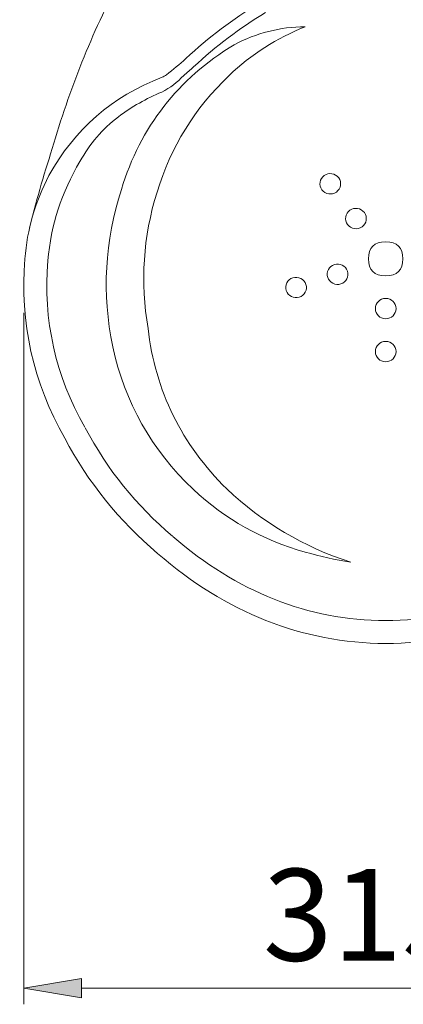
# Model space of a CAD drawing. Units: inches. Extents: x 2795 to 6142, y -1428 to 3320.
# Drawn here: x 3541 to 3707, y 1703 to 2132 of the extents above; entities that cross this region are included whole.
import ezdxf

# ---------------------------------------------------------------- set-up
doc = ezdxf.new("R2010")
doc.units = ezdxf.units.IN
doc.header["$MEASUREMENT"] = 0
doc.layers.add('DIM', color=7, linetype='Continuous')

# ---------------------------------------------------------------- blocks, each defined once
blk = doc.blocks.new('block 182')
at = {"layer": 'DIM', "color": 7, "lineweight": 9}
blk.add_lwpolyline([(-794.7, 1430.27), (-794.7, 1129.34)], dxfattribs=at)
blk = doc.blocks.new('block 184')
at = {"layer": 'DIM', "color": 7, "lineweight": 9}
blk.add_lwpolyline([(-769.7, 1136.34), (-504.92, 1136.34)], dxfattribs=at)
blk = doc.blocks.new('block 185')
at = {"layer": 'DIM'}
h = blk.add_hatch(color=7, dxfattribs=at)
h.dxf.hatch_style = 2
h.paths.add_polyline_path([(-769.7, 1140.51), (-794.7, 1136.34), (-769.7, 1132.18)])
at = {"layer": 'DIM', "lineweight": 0}
blk.add_lwpolyline([(-769.7, 1140.51), (-794.7, 1136.34), (-769.7, 1132.18), (-769.7, 1140.51)], dxfattribs=at)
blk = doc.blocks.new('block 187')
at = {"layer": 'DIM', "color": 7, "insert": (-690.71, 1148.32), "char_height": 39.9627, "attachment_point": 7}
blk.add_mtext('\\fMicrosoft JhengHei|b0|i0|c0|p34;\\W1;315', dxfattribs=at)
blk = doc.blocks.new('block 299')
at = {"color": 7, "lineweight": 9}
blk.add_open_spline([(-736.55, 1325.56), (-706.75, 1299.73), (-673.67, 1286.66), (-637.31, 1286.34)], degree=3, dxfattribs=at)
blk = doc.blocks.new('block 300')
at = {"color": 7, "lineweight": 9}
blk.add_open_spline([(-776.93, 1375.67), (-766.72, 1356.43), (-753.26, 1339.73), (-736.55, 1325.56)], degree=3, dxfattribs=at)
blk = doc.blocks.new('block 301')
at = {"color": 7, "lineweight": 9}
blk.add_open_spline([(-794.28, 1453.77), (-796.55, 1426), (-790.76, 1399.97), (-776.93, 1375.67)], degree=3, dxfattribs=at)
blk = doc.blocks.new('block 302')
at = {"color": 7, "lineweight": 9}
blk.add_open_spline([(-783.81, 1489.96), (-789.83, 1478.61), (-793.32, 1466.54), (-794.28, 1453.77)], degree=3, dxfattribs=at)
blk = doc.blocks.new('block 303')
at = {"color": 7, "lineweight": 9}
blk.add_open_spline([(-734.57, 1532.76), (-756.3, 1524.42), (-772.71, 1510.16), (-783.81, 1489.96)], degree=3, dxfattribs=at)
blk = doc.blocks.new('block 304')
at = {"color": 7, "lineweight": 9}
blk.add_open_spline([(-732.75, 1533.83), (-729.82, 1536.08), (-726.99, 1538.44), (-724.26, 1540.93)], degree=3, dxfattribs=at)
blk = doc.blocks.new('block 305')
at = {"color": 7, "lineweight": 9}
blk.add_open_spline([(-692.24, 1565.18), (-703.74, 1558.15), (-714.41, 1550.07), (-724.26, 1540.93)], degree=3, dxfattribs=at)
blk = doc.blocks.new('block 308')
at = {"color": 7, "lineweight": 9}
blk.add_open_spline([(-734.57, 1532.76), (-733.93, 1533.05), (-733.32, 1533.41), (-732.75, 1533.83)], degree=3, dxfattribs=at)
blk = doc.blocks.new('block 310')
at = {"color": 7, "lineweight": 9}
blk.add_open_spline([(-782.37, 1501.71), (-786.21, 1489.96), (-789.58, 1478.11), (-792.49, 1466.17)], degree=3, dxfattribs=at)
blk = doc.blocks.new('block 311')
at = {"color": 7, "lineweight": 9}
blk.add_open_spline([(-736.8, 1482.8), (-742.85, 1463.34), (-744.15, 1443.58), (-740.71, 1423.51)], degree=3, dxfattribs=at)
blk = doc.blocks.new('block 312')
at = {"color": 7, "lineweight": 9}
blk.add_open_spline([(-705.46, 1533.55), (-720.35, 1519.3), (-730.8, 1502.38), (-736.8, 1482.8)], degree=3, dxfattribs=at)
blk = doc.blocks.new('block 313')
at = {"color": 7, "lineweight": 9}
blk.add_open_spline([(-672.31, 1554.74), (-684.76, 1549.8), (-695.81, 1542.74), (-705.46, 1533.55)], degree=3, dxfattribs=at)
blk = doc.blocks.new('block 314')
at = {"color": 7, "lineweight": 9}
blk.add_open_spline([(-672.31, 1554.74), (-683.27, 1554.69), (-693.57, 1552.08), (-703.21, 1546.93)], degree=3, dxfattribs=at)
blk = doc.blocks.new('block 315')
at = {"color": 7, "lineweight": 9}
blk.add_open_spline([(-703.21, 1546.93), (-727.7, 1532.1), (-744.06, 1511.12), (-752.29, 1483.99)], degree=3, dxfattribs=at)
blk = doc.blocks.new('block 316')
at = {"color": 7, "lineweight": 9}
blk.add_open_spline([(-752.29, 1483.99), (-759.59, 1461.48), (-760.84, 1438.66), (-756.04, 1415.51)], degree=3, dxfattribs=at)
blk = doc.blocks.new('block 317')
at = {"color": 7, "lineweight": 9}
blk.add_open_spline([(-756.04, 1415.51), (-750.83, 1391.32), (-739.18, 1370.65), (-721.09, 1353.5)], degree=3, dxfattribs=at)
blk = doc.blocks.new('block 318')
at = {"color": 7, "lineweight": 9}
blk.add_open_spline([(-721.09, 1353.5), (-707.11, 1340.45), (-690.85, 1331.34), (-672.31, 1326.18)], degree=3, dxfattribs=at)
blk = doc.blocks.new('block 319')
at = {"color": 7, "lineweight": 9}
blk.add_open_spline([(-672.31, 1326.18), (-665.81, 1324.27), (-659.22, 1322.79), (-652.52, 1321.74)], degree=3, dxfattribs=at)
blk = doc.blocks.new('block 320')
at = {"color": 7, "lineweight": 9}
blk.add_open_spline([(-629.81, 1453.77), (-629.81, 1458.69), (-632.31, 1461.16), (-637.31, 1461.16), (-642.31, 1461.16), (-644.81, 1458.69), (-644.81, 1453.77), (-644.81, 1448.85), (-642.31, 1446.38), (-637.31, 1446.38), (-632.31, 1446.38), (-629.81, 1448.85), (-629.81, 1453.77)], degree=3, knots=[0, 0, 0, 0, 1, 1, 1, 2, 2, 2, 3, 3, 3, 4, 4, 4, 4], dxfattribs=at)
blk = doc.blocks.new('block 321')
at = {"color": 7, "lineweight": 9}
blk.add_open_spline([(-632.81, 1432.1), (-632.81, 1434.55), (-634.82, 1436.54), (-637.31, 1436.54), (-639.8, 1436.54), (-641.81, 1434.55), (-641.81, 1432.1), (-641.81, 1429.66), (-639.8, 1427.67), (-637.31, 1427.67), (-634.82, 1427.67), (-632.81, 1429.66), (-632.81, 1432.1), (-632.81, 1432.1), (-632.81, 1432.1), (-632.81, 1432.1)], degree=3, knots=[0, 0, 0, 0, 1, 1, 1, 2, 2, 2, 3, 3, 3, 4, 4, 4, 5, 5, 5, 5], dxfattribs=at)
blk = doc.blocks.new('block 322')
at = {"color": 7, "lineweight": 9}
blk.add_open_spline([(-632.81, 1413.39), (-632.81, 1415.84), (-634.82, 1417.82), (-637.31, 1417.82), (-639.8, 1417.82), (-641.81, 1415.84), (-641.81, 1413.39), (-641.81, 1410.94), (-639.8, 1408.96), (-637.31, 1408.96), (-634.82, 1408.96), (-632.81, 1410.94), (-632.81, 1413.39), (-632.81, 1413.39), (-632.81, 1413.39), (-632.81, 1413.39)], degree=3, knots=[0, 0, 0, 0, 1, 1, 1, 2, 2, 2, 3, 3, 3, 4, 4, 4, 5, 5, 5, 5], dxfattribs=at)
blk = doc.blocks.new('block 323')
at = {"color": 7, "lineweight": 9}
blk.add_open_spline([(-632.81, 1432.1), (-632.81, 1434.55), (-634.82, 1436.54), (-637.31, 1436.54), (-639.8, 1436.54), (-641.81, 1434.55), (-641.81, 1432.1), (-641.81, 1429.66), (-639.8, 1427.67), (-637.31, 1427.67), (-634.82, 1427.67), (-632.81, 1429.66), (-632.81, 1432.1), (-632.81, 1432.1), (-632.81, 1432.1), (-632.81, 1432.1)], degree=3, knots=[0, 0, 0, 0, 1, 1, 1, 2, 2, 2, 3, 3, 3, 4, 4, 4, 5, 5, 5, 5], dxfattribs=at)
blk = doc.blocks.new('block 324')
at = {"color": 7, "lineweight": 9}
blk.add_open_spline([(-632.81, 1413.39), (-632.81, 1415.84), (-634.82, 1417.82), (-637.31, 1417.82), (-639.8, 1417.82), (-641.81, 1415.84), (-641.81, 1413.39), (-641.81, 1410.94), (-639.8, 1408.96), (-637.31, 1408.96), (-634.82, 1408.96), (-632.81, 1410.94), (-632.81, 1413.39), (-632.81, 1413.39), (-632.81, 1413.39), (-632.81, 1413.39)], degree=3, knots=[0, 0, 0, 0, 1, 1, 1, 2, 2, 2, 3, 3, 3, 4, 4, 4, 5, 5, 5, 5], dxfattribs=at)
blk = doc.blocks.new('block 325')
at = {"color": 7, "lineweight": 9}
blk.add_open_spline([(-632.81, 1432.1), (-632.81, 1434.55), (-634.82, 1436.54), (-637.31, 1436.54), (-639.8, 1436.54), (-641.81, 1434.55), (-641.81, 1432.1), (-641.81, 1429.66), (-639.8, 1427.67), (-637.31, 1427.67), (-634.82, 1427.67), (-632.81, 1429.66), (-632.81, 1432.1), (-632.81, 1432.1), (-632.81, 1432.1), (-632.81, 1432.1)], degree=3, knots=[0, 0, 0, 0, 1, 1, 1, 2, 2, 2, 3, 3, 3, 4, 4, 4, 5, 5, 5, 5], dxfattribs=at)
blk = doc.blocks.new('block 326')
at = {"color": 7, "lineweight": 9}
blk.add_open_spline([(-632.81, 1413.39), (-632.81, 1415.84), (-634.82, 1417.82), (-637.31, 1417.82), (-639.8, 1417.82), (-641.81, 1415.84), (-641.81, 1413.39), (-641.81, 1410.94), (-639.8, 1408.96), (-637.31, 1408.96), (-634.82, 1408.96), (-632.81, 1410.94), (-632.81, 1413.39), (-632.81, 1413.39), (-632.81, 1413.39), (-632.81, 1413.39)], degree=3, knots=[0, 0, 0, 0, 1, 1, 1, 2, 2, 2, 3, 3, 3, 4, 4, 4, 5, 5, 5, 5], dxfattribs=at)
blk = doc.blocks.new('block 327')
at = {"color": 7, "lineweight": 9}
blk.add_open_spline([(-632.81, 1432.1), (-632.81, 1434.55), (-634.82, 1436.54), (-637.31, 1436.54), (-639.8, 1436.54), (-641.81, 1434.55), (-641.81, 1432.1), (-641.81, 1429.66), (-639.8, 1427.67), (-637.31, 1427.67), (-634.82, 1427.67), (-632.81, 1429.66), (-632.81, 1432.1), (-632.81, 1432.1), (-632.81, 1432.1), (-632.81, 1432.1)], degree=3, knots=[0, 0, 0, 0, 1, 1, 1, 2, 2, 2, 3, 3, 3, 4, 4, 4, 5, 5, 5, 5], dxfattribs=at)
blk = doc.blocks.new('block 328')
at = {"color": 7, "lineweight": 9}
blk.add_open_spline([(-632.81, 1413.39), (-632.81, 1415.84), (-634.82, 1417.82), (-637.31, 1417.82), (-639.8, 1417.82), (-641.81, 1415.84), (-641.81, 1413.39), (-641.81, 1410.94), (-639.8, 1408.96), (-637.31, 1408.96), (-634.82, 1408.96), (-632.81, 1410.94), (-632.81, 1413.39), (-632.81, 1413.39), (-632.81, 1413.39), (-632.81, 1413.39)], degree=3, knots=[0, 0, 0, 0, 1, 1, 1, 2, 2, 2, 3, 3, 3, 4, 4, 4, 5, 5, 5, 5], dxfattribs=at)
blk = doc.blocks.new('block 329')
at = {"color": 7, "lineweight": 9}
blk.add_open_spline([(-632.81, 1432.1), (-632.81, 1434.55), (-634.82, 1436.54), (-637.31, 1436.54), (-639.8, 1436.54), (-641.81, 1434.55), (-641.81, 1432.1), (-641.81, 1429.66), (-639.8, 1427.67), (-637.31, 1427.67), (-634.82, 1427.67), (-632.81, 1429.66), (-632.81, 1432.1), (-632.81, 1432.1), (-632.81, 1432.1), (-632.81, 1432.1)], degree=3, knots=[0, 0, 0, 0, 1, 1, 1, 2, 2, 2, 3, 3, 3, 4, 4, 4, 5, 5, 5, 5], dxfattribs=at)
blk = doc.blocks.new('block 330')
at = {"color": 7, "lineweight": 9}
blk.add_open_spline([(-632.81, 1413.39), (-632.81, 1415.84), (-634.82, 1417.82), (-637.31, 1417.82), (-639.8, 1417.82), (-641.81, 1415.84), (-641.81, 1413.39), (-641.81, 1410.94), (-639.8, 1408.96), (-637.31, 1408.96), (-634.82, 1408.96), (-632.81, 1410.94), (-632.81, 1413.39), (-632.81, 1413.39), (-632.81, 1413.39), (-632.81, 1413.39)], degree=3, knots=[0, 0, 0, 0, 1, 1, 1, 2, 2, 2, 3, 3, 3, 4, 4, 4, 5, 5, 5, 5], dxfattribs=at)
blk = doc.blocks.new('block 351')
at = {"color": 7, "lineweight": 9}
blk.add_open_spline([(-653.88, 1468.69), (-652.42, 1466.71), (-649.61, 1466.28), (-647.6, 1467.71), (-645.59, 1469.15), (-645.14, 1471.92), (-646.6, 1473.9), (-648.06, 1475.88), (-650.88, 1476.32), (-652.89, 1474.88), (-654.9, 1473.45), (-655.34, 1470.67), (-653.88, 1468.69), (-653.88, 1468.69), (-653.88, 1468.69), (-653.88, 1468.69)], degree=3, knots=[0, 0, 0, 0, 1, 1, 1, 2, 2, 2, 3, 3, 3, 4, 4, 4, 5, 5, 5, 5], dxfattribs=at)
blk = doc.blocks.new('block 352')
at = {"color": 7, "lineweight": 9}
blk.add_open_spline([(-665.05, 1483.83), (-663.59, 1481.85), (-660.77, 1481.41), (-658.76, 1482.85), (-656.75, 1484.29), (-656.31, 1487.06), (-657.77, 1489.04), (-659.23, 1491.02), (-662.04, 1491.46), (-664.05, 1490.02), (-666.06, 1488.58), (-666.51, 1485.81), (-665.05, 1483.83), (-665.05, 1483.83), (-665.05, 1483.83), (-665.05, 1483.83)], degree=3, knots=[0, 0, 0, 0, 1, 1, 1, 2, 2, 2, 3, 3, 3, 4, 4, 4, 5, 5, 5, 5], dxfattribs=at)
blk = doc.blocks.new('block 353')
at = {"color": 7, "lineweight": 9}
blk.add_open_spline([(-653.88, 1468.69), (-652.42, 1466.71), (-649.61, 1466.28), (-647.6, 1467.71), (-645.59, 1469.15), (-645.14, 1471.92), (-646.6, 1473.9), (-648.06, 1475.88), (-650.88, 1476.32), (-652.89, 1474.88), (-654.9, 1473.45), (-655.34, 1470.67), (-653.88, 1468.69), (-653.88, 1468.69), (-653.88, 1468.69), (-653.88, 1468.69)], degree=3, knots=[0, 0, 0, 0, 1, 1, 1, 2, 2, 2, 3, 3, 3, 4, 4, 4, 5, 5, 5, 5], dxfattribs=at)
blk = doc.blocks.new('block 354')
at = {"color": 7, "lineweight": 9}
blk.add_open_spline([(-665.05, 1483.83), (-663.59, 1481.85), (-660.77, 1481.41), (-658.76, 1482.85), (-656.75, 1484.29), (-656.31, 1487.06), (-657.77, 1489.04), (-659.23, 1491.02), (-662.04, 1491.46), (-664.05, 1490.02), (-666.06, 1488.58), (-666.51, 1485.81), (-665.05, 1483.83), (-665.05, 1483.83), (-665.05, 1483.83), (-665.05, 1483.83)], degree=3, knots=[0, 0, 0, 0, 1, 1, 1, 2, 2, 2, 3, 3, 3, 4, 4, 4, 5, 5, 5, 5], dxfattribs=at)
blk = doc.blocks.new('block 355')
at = {"color": 7, "lineweight": 9}
blk.add_open_spline([(-653.88, 1468.69), (-652.42, 1466.71), (-649.61, 1466.28), (-647.6, 1467.71), (-645.59, 1469.15), (-645.14, 1471.92), (-646.6, 1473.9), (-648.06, 1475.88), (-650.88, 1476.32), (-652.89, 1474.88), (-654.9, 1473.45), (-655.34, 1470.67), (-653.88, 1468.69), (-653.88, 1468.69), (-653.88, 1468.69), (-653.88, 1468.69)], degree=3, knots=[0, 0, 0, 0, 1, 1, 1, 2, 2, 2, 3, 3, 3, 4, 4, 4, 5, 5, 5, 5], dxfattribs=at)
blk = doc.blocks.new('block 356')
at = {"color": 7, "lineweight": 9}
blk.add_open_spline([(-665.05, 1483.83), (-663.59, 1481.85), (-660.77, 1481.41), (-658.76, 1482.85), (-656.75, 1484.29), (-656.31, 1487.06), (-657.77, 1489.04), (-659.23, 1491.02), (-662.04, 1491.46), (-664.05, 1490.02), (-666.06, 1488.58), (-666.51, 1485.81), (-665.05, 1483.83), (-665.05, 1483.83), (-665.05, 1483.83), (-665.05, 1483.83)], degree=3, knots=[0, 0, 0, 0, 1, 1, 1, 2, 2, 2, 3, 3, 3, 4, 4, 4, 5, 5, 5, 5], dxfattribs=at)
blk = doc.blocks.new('block 357')
at = {"color": 7, "lineweight": 9}
blk.add_open_spline([(-653.88, 1468.69), (-652.42, 1466.71), (-649.61, 1466.28), (-647.6, 1467.71), (-645.59, 1469.15), (-645.14, 1471.92), (-646.6, 1473.9), (-648.06, 1475.88), (-650.88, 1476.32), (-652.89, 1474.88), (-654.9, 1473.45), (-655.34, 1470.67), (-653.88, 1468.69), (-653.88, 1468.69), (-653.88, 1468.69), (-653.88, 1468.69)], degree=3, knots=[0, 0, 0, 0, 1, 1, 1, 2, 2, 2, 3, 3, 3, 4, 4, 4, 5, 5, 5, 5], dxfattribs=at)
blk = doc.blocks.new('block 358')
at = {"color": 7, "lineweight": 9}
blk.add_open_spline([(-665.05, 1483.83), (-663.59, 1481.85), (-660.77, 1481.41), (-658.76, 1482.85), (-656.75, 1484.29), (-656.31, 1487.06), (-657.77, 1489.04), (-659.23, 1491.02), (-662.04, 1491.46), (-664.05, 1490.02), (-666.06, 1488.58), (-666.51, 1485.81), (-665.05, 1483.83), (-665.05, 1483.83), (-665.05, 1483.83), (-665.05, 1483.83)], degree=3, knots=[0, 0, 0, 0, 1, 1, 1, 2, 2, 2, 3, 3, 3, 4, 4, 4, 5, 5, 5, 5], dxfattribs=at)
blk = doc.blocks.new('block 359')
at = {"color": 7, "lineweight": 9}
blk.add_open_spline([(-653.88, 1468.69), (-652.42, 1466.71), (-649.61, 1466.28), (-647.6, 1467.71), (-645.59, 1469.15), (-645.14, 1471.92), (-646.6, 1473.9), (-648.06, 1475.88), (-650.88, 1476.32), (-652.89, 1474.88), (-654.9, 1473.45), (-655.34, 1470.67), (-653.88, 1468.69), (-653.88, 1468.69), (-653.88, 1468.69), (-653.88, 1468.69)], degree=3, knots=[0, 0, 0, 0, 1, 1, 1, 2, 2, 2, 3, 3, 3, 4, 4, 4, 5, 5, 5, 5], dxfattribs=at)
blk = doc.blocks.new('block 360')
at = {"color": 7, "lineweight": 9}
blk.add_open_spline([(-665.05, 1483.83), (-663.59, 1481.85), (-660.77, 1481.41), (-658.76, 1482.85), (-656.75, 1484.29), (-656.31, 1487.06), (-657.77, 1489.04), (-659.23, 1491.02), (-662.04, 1491.46), (-664.05, 1490.02), (-666.06, 1488.58), (-666.51, 1485.81), (-665.05, 1483.83), (-665.05, 1483.83), (-665.05, 1483.83), (-665.05, 1483.83)], degree=3, knots=[0, 0, 0, 0, 1, 1, 1, 2, 2, 2, 3, 3, 3, 4, 4, 4, 5, 5, 5, 5], dxfattribs=at)
blk = doc.blocks.new('block 361')
at = {"color": 7, "lineweight": 9}
blk.add_open_spline([(-656.84, 1442.86), (-654.48, 1443.62), (-653.19, 1446.12), (-653.95, 1448.44), (-654.72, 1450.77), (-657.26, 1452.05), (-659.62, 1451.29), (-661.99, 1450.53), (-663.28, 1448.03), (-662.51, 1445.71), (-661.74, 1443.38), (-659.21, 1442.1), (-656.84, 1442.86), (-656.84, 1442.86), (-656.84, 1442.86), (-656.84, 1442.86)], degree=3, knots=[0, 0, 0, 0, 1, 1, 1, 2, 2, 2, 3, 3, 3, 4, 4, 4, 5, 5, 5, 5], dxfattribs=at)
blk = doc.blocks.new('block 362')
at = {"color": 7, "lineweight": 9}
blk.add_open_spline([(-674.91, 1437.08), (-672.55, 1437.83), (-671.26, 1440.33), (-672.02, 1442.66), (-672.79, 1444.99), (-675.33, 1446.26), (-677.69, 1445.51), (-680.06, 1444.75), (-681.35, 1442.25), (-680.58, 1439.92), (-679.81, 1437.6), (-677.28, 1436.32), (-674.91, 1437.08), (-674.91, 1437.08), (-674.91, 1437.08), (-674.91, 1437.08)], degree=3, knots=[0, 0, 0, 0, 1, 1, 1, 2, 2, 2, 3, 3, 3, 4, 4, 4, 5, 5, 5, 5], dxfattribs=at)
blk = doc.blocks.new('block 363')
at = {"color": 7, "lineweight": 9}
blk.add_open_spline([(-656.84, 1442.86), (-654.48, 1443.62), (-653.19, 1446.12), (-653.95, 1448.44), (-654.72, 1450.77), (-657.26, 1452.05), (-659.62, 1451.29), (-661.99, 1450.53), (-663.28, 1448.03), (-662.51, 1445.71), (-661.74, 1443.38), (-659.21, 1442.1), (-656.84, 1442.86), (-656.84, 1442.86), (-656.84, 1442.86), (-656.84, 1442.86)], degree=3, knots=[0, 0, 0, 0, 1, 1, 1, 2, 2, 2, 3, 3, 3, 4, 4, 4, 5, 5, 5, 5], dxfattribs=at)
blk = doc.blocks.new('block 364')
at = {"color": 7, "lineweight": 9}
blk.add_open_spline([(-674.91, 1437.08), (-672.55, 1437.83), (-671.26, 1440.33), (-672.02, 1442.66), (-672.79, 1444.99), (-675.33, 1446.26), (-677.69, 1445.51), (-680.06, 1444.75), (-681.35, 1442.25), (-680.58, 1439.92), (-679.81, 1437.6), (-677.28, 1436.32), (-674.91, 1437.08), (-674.91, 1437.08), (-674.91, 1437.08), (-674.91, 1437.08)], degree=3, knots=[0, 0, 0, 0, 1, 1, 1, 2, 2, 2, 3, 3, 3, 4, 4, 4, 5, 5, 5, 5], dxfattribs=at)
blk = doc.blocks.new('block 365')
at = {"color": 7, "lineweight": 9}
blk.add_open_spline([(-656.84, 1442.86), (-654.48, 1443.62), (-653.19, 1446.12), (-653.95, 1448.44), (-654.72, 1450.77), (-657.26, 1452.05), (-659.62, 1451.29), (-661.99, 1450.53), (-663.28, 1448.03), (-662.51, 1445.71), (-661.74, 1443.38), (-659.21, 1442.1), (-656.84, 1442.86), (-656.84, 1442.86), (-656.84, 1442.86), (-656.84, 1442.86)], degree=3, knots=[0, 0, 0, 0, 1, 1, 1, 2, 2, 2, 3, 3, 3, 4, 4, 4, 5, 5, 5, 5], dxfattribs=at)
blk = doc.blocks.new('block 366')
at = {"color": 7, "lineweight": 9}
blk.add_open_spline([(-674.91, 1437.08), (-672.55, 1437.83), (-671.26, 1440.33), (-672.02, 1442.66), (-672.79, 1444.99), (-675.33, 1446.26), (-677.69, 1445.51), (-680.06, 1444.75), (-681.35, 1442.25), (-680.58, 1439.92), (-679.81, 1437.6), (-677.28, 1436.32), (-674.91, 1437.08), (-674.91, 1437.08), (-674.91, 1437.08), (-674.91, 1437.08)], degree=3, knots=[0, 0, 0, 0, 1, 1, 1, 2, 2, 2, 3, 3, 3, 4, 4, 4, 5, 5, 5, 5], dxfattribs=at)
blk = doc.blocks.new('block 367')
at = {"color": 7, "lineweight": 9}
blk.add_open_spline([(-656.84, 1442.86), (-654.48, 1443.62), (-653.19, 1446.12), (-653.95, 1448.44), (-654.72, 1450.77), (-657.26, 1452.05), (-659.62, 1451.29), (-661.99, 1450.53), (-663.28, 1448.03), (-662.51, 1445.71), (-661.74, 1443.38), (-659.21, 1442.1), (-656.84, 1442.86), (-656.84, 1442.86), (-656.84, 1442.86), (-656.84, 1442.86)], degree=3, knots=[0, 0, 0, 0, 1, 1, 1, 2, 2, 2, 3, 3, 3, 4, 4, 4, 5, 5, 5, 5], dxfattribs=at)
blk = doc.blocks.new('block 368')
at = {"color": 7, "lineweight": 9}
blk.add_open_spline([(-674.91, 1437.08), (-672.55, 1437.83), (-671.26, 1440.33), (-672.02, 1442.66), (-672.79, 1444.99), (-675.33, 1446.26), (-677.69, 1445.51), (-680.06, 1444.75), (-681.35, 1442.25), (-680.58, 1439.92), (-679.81, 1437.6), (-677.28, 1436.32), (-674.91, 1437.08), (-674.91, 1437.08), (-674.91, 1437.08), (-674.91, 1437.08)], degree=3, knots=[0, 0, 0, 0, 1, 1, 1, 2, 2, 2, 3, 3, 3, 4, 4, 4, 5, 5, 5, 5], dxfattribs=at)
blk = doc.blocks.new('block 369')
at = {"color": 7, "lineweight": 9}
blk.add_open_spline([(-656.84, 1442.86), (-654.48, 1443.62), (-653.19, 1446.12), (-653.95, 1448.44), (-654.72, 1450.77), (-657.26, 1452.05), (-659.62, 1451.29), (-661.99, 1450.53), (-663.28, 1448.03), (-662.51, 1445.71), (-661.74, 1443.38), (-659.21, 1442.1), (-656.84, 1442.86), (-656.84, 1442.86), (-656.84, 1442.86), (-656.84, 1442.86)], degree=3, knots=[0, 0, 0, 0, 1, 1, 1, 2, 2, 2, 3, 3, 3, 4, 4, 4, 5, 5, 5, 5], dxfattribs=at)
blk = doc.blocks.new('block 370')
at = {"color": 7, "lineweight": 9}
blk.add_open_spline([(-674.91, 1437.08), (-672.55, 1437.83), (-671.26, 1440.33), (-672.02, 1442.66), (-672.79, 1444.99), (-675.33, 1446.26), (-677.69, 1445.51), (-680.06, 1444.75), (-681.35, 1442.25), (-680.58, 1439.92), (-679.81, 1437.6), (-677.28, 1436.32), (-674.91, 1437.08), (-674.91, 1437.08), (-674.91, 1437.08), (-674.91, 1437.08)], degree=3, knots=[0, 0, 0, 0, 1, 1, 1, 2, 2, 2, 3, 3, 3, 4, 4, 4, 5, 5, 5, 5], dxfattribs=at)
blk = doc.blocks.new('block 373')
at = {"color": 7, "lineweight": 9}
blk.add_open_spline([(-752.77, 1575.49), (-765.17, 1551.88), (-775.03, 1527.29), (-782.37, 1501.71)], degree=3, dxfattribs=at)
blk = doc.blocks.new('block 375')
at = {"color": 7, "lineweight": 9}
blk.add_open_spline([(-725.19, 1533.54), (-723.72, 1534.77), (-722.28, 1536.02), (-720.87, 1537.31)], degree=3, dxfattribs=at)
blk = doc.blocks.new('block 376')
at = {"color": 7, "lineweight": 9}
blk.add_open_spline([(-734.69, 1526.33), (-741.45, 1523.53), (-747.75, 1519.96), (-753.62, 1515.62)], degree=3, dxfattribs=at)
blk = doc.blocks.new('block 377')
at = {"color": 7, "lineweight": 9}
blk.add_open_spline([(-734.69, 1526.33), (-731.11, 1528.2), (-727.94, 1530.6), (-725.19, 1533.54)], degree=3, dxfattribs=at)
blk = doc.blocks.new('block 378')
at = {"color": 7, "lineweight": 9}
blk.add_open_spline([(-729.94, 1332.96), (-702.01, 1308.74), (-671.13, 1296.53), (-637.31, 1296.32)], degree=3, dxfattribs=at)
blk = doc.blocks.new('block 379')
at = {"color": 7, "lineweight": 9}
blk.add_open_spline([(-768.07, 1380.23), (-758.45, 1362.1), (-745.77, 1346.37), (-730.03, 1333.03)], degree=3, dxfattribs=at)
blk = doc.blocks.new('block 380')
at = {"color": 7, "lineweight": 9}
blk.add_open_spline([(-784.31, 1452.98), (-786.41, 1427.2), (-781.05, 1403.04), (-768.21, 1380.48)], degree=3, dxfattribs=at)
blk = doc.blocks.new('block 381')
at = {"color": 7, "lineweight": 9}
blk.add_open_spline([(-770.32, 1496.11), (-778.28, 1482.77), (-782.94, 1468.4), (-784.31, 1452.98)], degree=3, dxfattribs=at)
blk = doc.blocks.new('block 382')
at = {"color": 7, "lineweight": 9}
blk.add_open_spline([(-753.62, 1515.62), (-760.57, 1510.27), (-766.13, 1503.76), (-770.32, 1496.11)], degree=3, dxfattribs=at)
blk = doc.blocks.new('block 385')
at = {"color": 7, "lineweight": 9}
blk.add_open_spline([(-689.6, 1560.99), (-700.83, 1554.14), (-711.25, 1546.24), (-720.87, 1537.31)], degree=3, dxfattribs=at)
blk = doc.blocks.new('block 386')
at = {"color": 7, "lineweight": 9}
blk.add_open_spline([(-706.43, 1353.62), (-690.9, 1339), (-672.93, 1328.37), (-652.52, 1321.74)], degree=3, dxfattribs=at)
blk = doc.blocks.new('block 387')
at = {"color": 7, "lineweight": 9}
blk.add_open_spline([(-740.71, 1423.51), (-737.55, 1396.28), (-726.12, 1372.99), (-706.43, 1353.62)], degree=3, dxfattribs=at)
blk = doc.blocks.new('block 566')
at = {"color": 7, "lineweight": 9}
blk.add_open_spline([(-538.07, 1325.56), (-567.87, 1299.73), (-600.95, 1286.66), (-637.31, 1286.34)], degree=3, dxfattribs=at)
blk = doc.blocks.new('block 593')
at = {"color": 7, "lineweight": 9}
blk.add_open_spline([(-544.68, 1332.96), (-572.61, 1308.74), (-603.49, 1296.53), (-637.31, 1296.32)], degree=3, dxfattribs=at)
blk = doc.blocks.new('block 1377')
at = {"layer": 'Defpoints', "color": 7, "lineweight": 9}
blk.add_lwpolyline([(-637.31, 1286.34), (-637.31, 1286.34)], dxfattribs=at)
blk = doc.blocks.new('block 1380')
at = {"layer": 'Defpoints', "color": 7, "lineweight": 9}
blk.add_lwpolyline([(-794.7, 1440.27), (-794.7, 1440.27)], dxfattribs=at)

msp = doc.modelspace()

# ---------------------------------------------------------------- block references
for name in ['block 373', 'block 305', 'block 385', 'block 313', 'block 314', 'block 315', 'block 304', 'block 375', 'block 303', 'block 312', 'block 377', 'block 308', 'block 376', 'block 382', 'block 310', 'block 381', 'block 352', 'block 354', 'block 356', 'block 358', 'block 360', 'block 302', 'block 316', 'block 311', 'block 351', 'block 353', 'block 355', 'block 357', 'block 359', 'block 320', 'block 301', 'block 380', 'block 361', 'block 363', 'block 365', 'block 367', 'block 369', 'block 362', 'block 364', 'block 366', 'block 368', 'block 370', 'block 321', 'block 323', 'block 325', 'block 327', 'block 329', 'block 387', 'block 317', 'block 322', 'block 324', 'block 326', 'block 328', 'block 330', 'block 379', 'block 300', 'block 318', 'block 386', 'block 378', 'block 593', 'block 299', 'block 319', 'block 566']:
    msp.add_blockref(name, (4337.13, 573.97))
at = {"layer": 'Defpoints'}
for name in ['block 1380', 'block 1377']:
    msp.add_blockref(name, (4337.13, 573.97), dxfattribs=at)
at = {"layer": 'DIM'}
for name in ['block 182', 'block 187', 'block 185', 'block 184']:
    msp.add_blockref(name, (4337.13, 573.97), dxfattribs=at)

doc.saveas('drawing.dxf')
